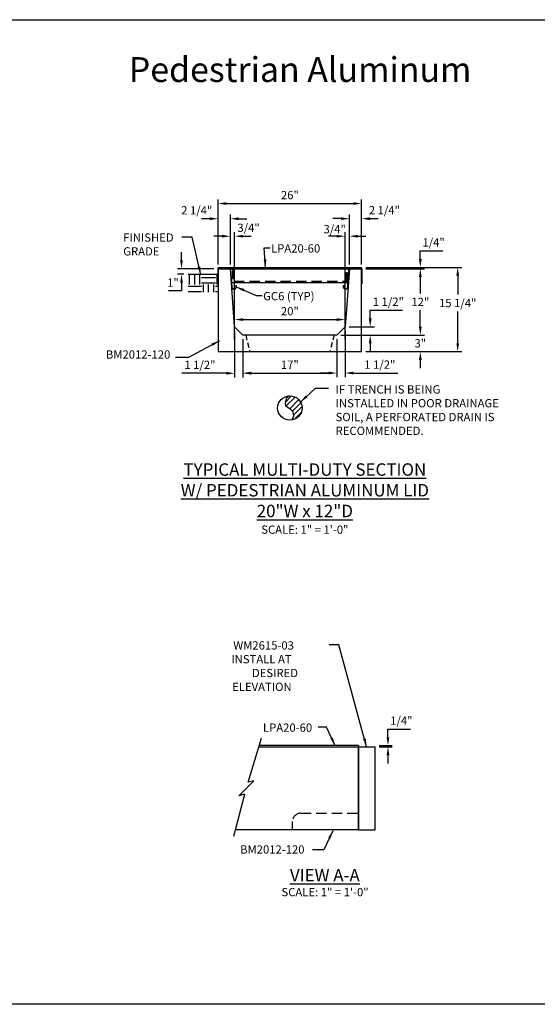
# Model space of a CAD drawing. Units: inches. Extents: x 39 to 1603, y 613 to 1103.
# Drawn here: x 1182 to 1275, y 910 to 1089 of the extents above; entities that cross this region are included whole.
import ezdxf

# ---------------------------------------------------------------- set-up
doc = ezdxf.new("R2010")
doc.units = ezdxf.units.IN
doc.header["$LTSCALE"] = 15
doc.header["$MEASUREMENT"] = 0
doc.linetypes.add('HIDDEN2', pattern=[0.1875, 0.125, -0.0625])
doc.layers.get('Defpoints').update_dxf_attribs({"color": 1})
for name, color, linetype in [('20', 150, 'Continuous'), ('Cant Dims', 7, 'Continuous'), ('Dimension', 7, 'Continuous'), ('E', 7, 'Continuous')]:
    doc.layers.add(name, color=color, linetype=linetype)
doc.layers.add('VPORTS', color=231, linetype='Continuous', plot=False)
doc.styles.add('drawing', font='arial.ttf')
doc.dimstyles.new('DETAIL$0', dxfattribs={"dimscale": 0, "dimtxt": 0.125, "dimasz": 0.125, "dimexe": 0.0625, "dimexo": 0.0625, "dimgap": 0.0625, "dimtad": 1, "dimtih": 1, "dimtoh": 1, "dimdec": 4, "dimzin": 0, "dimdsep": 46, "dimlunit": 5, "dimtxsty": 'drawing', "dimcen": 0.09, "dimadec": 0, "dimazin": 0, "dimtfac": 1, "dimtdec": 4, "dimtofl": 0, "dimtmove": 0, "dimatfit": 3, "dimfxl": 1, "dimfrac": 2, "dimtolj": 1, "dimtzin": 0, "dimarcsym": 0})
doc.dimstyles.new('DETAIL$7', dxfattribs={"dimscale": 0, "dimtxt": 0.125, "dimasz": 0.125, "dimexe": 0.0625, "dimexo": 0.0625, "dimgap": 0.0625, "dimtad": 0, "dimtih": 1, "dimtoh": 1, "dimdec": 4, "dimzin": 0, "dimdsep": 46, "dimlunit": 5, "dimtxsty": 'drawing', "dimcen": 0.09, "dimadec": 0, "dimazin": 0, "dimtfac": 1, "dimtdec": 4, "dimtofl": 0, "dimtmove": 0, "dimatfit": 3, "dimfxl": 1, "dimfrac": 2, "dimtolj": 1, "dimtzin": 0, "dimarcsym": 0})

# ---------------------------------------------------------------- blocks, each defined once
blk = doc.blocks.new('*D65')
at = {"layer": 'Defpoints', "color": 0, "transparency": 16777216}
for p in [(1245.93, 957.25), (1245.93, 957), (1248.25, 957)]:
    blk.add_point(p, dxfattribs=at)
at = {"layer": 'Dimension', "color": 0, "lineweight": -2, "transparency": 16777216}
for p, q in [((1248.25, 958.75), (1248.25, 960.25)), ((1248.25, 960.25), (1252.33, 960.25)), ((1246.68, 957.25), (1249, 957.25)), ((1246.68, 957), (1249, 957)), ((1248.25, 955.5), (1248.25, 954))]:
    blk.add_line(p, q, dxfattribs=at)
at = {"layer": 'Dimension', "color": 0, "transparency": 16777216}
for points in [[(1248, 958.75), (1248.5, 958.75), (1248.25, 957.25)], [(1248, 955.5), (1248.5, 955.5), (1248.25, 957)]]:
    blk.add_solid(points, dxfattribs=at)
at = {"layer": 'Dimension', "color": 0, "lineweight": -3, "transparency": 16777216, "insert": (1250.67, 961.77), "char_height": 1.5, "attachment_point": 5, "style": 'drawing'}
blk.add_mtext('\\A1;1/4"', dxfattribs=at)
blk = doc.blocks.new('*D210')
at = {"layer": 'Defpoints', "color": 0, "transparency": 16777216}
for p in [(1238.98, 1031.58), (1254.11, 1031.58), (1243.48, 1028.58)]:
    blk.add_point(p, dxfattribs=at)
at = {"layer": 'Dimension', "color": 0, "lineweight": -2, "transparency": 16777216}
for p, q in [((1254.11, 1033.08), (1254.11, 1034.58)), ((1239.73, 1031.58), (1254.86, 1031.58)), ((1244.23, 1028.58), (1254.86, 1028.58)), ((1254.11, 1027.08), (1254.11, 1025.58))]:
    blk.add_line(p, q, dxfattribs=at)
at = {"layer": 'Dimension', "color": 0, "transparency": 16777216}
for points in [[(1253.86, 1033.08), (1254.36, 1033.08), (1254.11, 1031.58)], [(1253.86, 1027.08), (1254.36, 1027.08), (1254.11, 1028.58)]]:
    blk.add_solid(points, dxfattribs=at)
at = {"layer": 'Dimension', "color": 0, "transparency": 16777216, "insert": (1254.11, 1030.08), "char_height": 1.5, "attachment_point": 5, "style": 'drawing'}
blk.add_mtext('\\A1;3"', dxfattribs=at)
blk = doc.blocks.new('*D211')
at = {"layer": 'Defpoints', "color": 0, "transparency": 16777216}
for p in [(1243.48, 1043.58), (1254.11, 1043.58), (1238.98, 1031.58)]:
    blk.add_point(p, dxfattribs=at)
at = {"layer": 'Dimension', "color": 0, "lineweight": -2, "transparency": 16777216}
for p, q in [((1244.23, 1043.58), (1254.86, 1043.58)), ((1254.11, 1042.08), (1254.11, 1039.08)), ((1254.11, 1033.08), (1254.11, 1036.08)), ((1239.73, 1031.58), (1254.86, 1031.58))]:
    blk.add_line(p, q, dxfattribs=at)
at = {"layer": 'Dimension', "color": 0, "transparency": 16777216}
for points in [[(1253.86, 1042.08), (1254.36, 1042.08), (1254.11, 1043.58)], [(1253.86, 1033.08), (1254.36, 1033.08), (1254.11, 1031.58)]]:
    blk.add_solid(points, dxfattribs=at)
at = {"layer": 'Dimension', "color": 0, "transparency": 16777216, "insert": (1254.11, 1037.58), "char_height": 1.5, "attachment_point": 5, "style": 'drawing'}
blk.add_mtext('\\A1;12"', dxfattribs=at)
blk = doc.blocks.new('*D212')
at = {"layer": 'Defpoints', "color": 0, "transparency": 16777216}
for p in [(1243.48, 1043.83), (1243.48, 1043.58), (1254.11, 1043.83)]:
    blk.add_point(p, dxfattribs=at)
at = {"layer": 'Dimension', "color": 0, "lineweight": -2, "transparency": 16777216}
for p, q in [((1254.11, 1045.33), (1254.11, 1046.83)), ((1254.11, 1046.83), (1258.19, 1046.83)), ((1244.23, 1043.83), (1254.86, 1043.83)), ((1244.23, 1043.58), (1254.86, 1043.58)), ((1254.11, 1042.08), (1254.11, 1040.58))]:
    blk.add_line(p, q, dxfattribs=at)
at = {"layer": 'Dimension', "color": 0, "transparency": 16777216}
for points in [[(1253.86, 1045.33), (1254.36, 1045.33), (1254.11, 1043.83)], [(1253.86, 1042.08), (1254.36, 1042.08), (1254.11, 1043.58)]]:
    blk.add_solid(points, dxfattribs=at)
at = {"layer": 'Dimension', "color": 0, "transparency": 16777216, "insert": (1256.52, 1048.36), "char_height": 1.5, "attachment_point": 5, "style": 'drawing'}
blk.add_mtext('\\A1;1/4"', dxfattribs=at)
blk = doc.blocks.new('*D213')
at = {"layer": 'Defpoints', "color": 0, "transparency": 16777216}
for p in [(1243.48, 1043.83), (1260.88, 1043.83), (1243.48, 1028.58)]:
    blk.add_point(p, dxfattribs=at)
at = {"layer": 'Dimension', "color": 0, "lineweight": -2, "transparency": 16777216}
for p, q in [((1244.23, 1043.83), (1261.63, 1043.83)), ((1260.88, 1042.33), (1260.88, 1038.91)), ((1260.88, 1030.08), (1260.88, 1035.86)), ((1244.23, 1028.58), (1261.63, 1028.58))]:
    blk.add_line(p, q, dxfattribs=at)
at = {"layer": 'Dimension', "color": 0, "transparency": 16777216}
for points in [[(1260.63, 1042.33), (1261.13, 1042.33), (1260.88, 1043.83)], [(1260.63, 1030.08), (1261.13, 1030.08), (1260.88, 1028.58)]]:
    blk.add_solid(points, dxfattribs=at)
at = {"layer": 'Dimension', "color": 0, "transparency": 16777216, "insert": (1260.88, 1037.38), "char_height": 1.5, "attachment_point": 5, "style": 'drawing'}
blk.add_mtext('\\A1;15 1/4"', dxfattribs=at)
blk = doc.blocks.new('*D214')
at = {"layer": 'Cant Dims', "color": 0, "lineweight": -2, "transparency": 16777216}
for p, q in [((1220.48, 1032.33), (1220.48, 1023.91)), ((1221.98, 1030.83), (1221.98, 1023.91)), ((1218.98, 1024.66), (1210.9, 1024.66)), ((1223.48, 1024.66), (1224.98, 1024.66))]:
    blk.add_line(p, q, dxfattribs=at)
at = {"layer": 'Cant Dims', "color": 0, "transparency": 16777216}
for points in [[(1218.98, 1024.91), (1218.98, 1024.41), (1220.48, 1024.66)], [(1223.48, 1024.91), (1223.48, 1024.41), (1221.98, 1024.66)]]:
    blk.add_solid(points, dxfattribs=at)
at = {"layer": 'Defpoints', "color": 0, "transparency": 16777216}
for p in [(1220.48, 1033.08), (1221.98, 1031.58), (1220.48, 1024.66)]:
    blk.add_point(p, dxfattribs=at)
at = {"layer": 'Cant Dims', "color": 0, "transparency": 16777216, "insert": (1214.19, 1026.18), "char_height": 1.5, "attachment_point": 5, "style": 'drawing'}
blk.add_mtext('\\A1;1 1/2"', dxfattribs=at)
blk = doc.blocks.new('*D215')
at = {"layer": 'Cant Dims', "color": 0, "lineweight": -2, "transparency": 16777216}
for p, q in [((1221.98, 1030.83), (1221.98, 1023.95)), ((1238.98, 1030.83), (1238.98, 1023.95)), ((1223.48, 1024.7), (1237.48, 1024.7))]:
    blk.add_line(p, q, dxfattribs=at)
at = {"layer": 'Cant Dims', "color": 0, "transparency": 16777216}
for points in [[(1223.48, 1024.95), (1223.48, 1024.45), (1221.98, 1024.7)], [(1237.48, 1024.95), (1237.48, 1024.45), (1238.98, 1024.7)]]:
    blk.add_solid(points, dxfattribs=at)
at = {"layer": 'Defpoints', "color": 0, "transparency": 16777216}
for p in [(1221.98, 1031.58), (1238.98, 1031.58), (1238.98, 1024.7)]:
    blk.add_point(p, dxfattribs=at)
at = {"layer": 'Cant Dims', "color": 0, "transparency": 16777216, "insert": (1230.48, 1026.21), "char_height": 1.5, "attachment_point": 5, "style": 'drawing'}
blk.add_mtext('\\A1;17"', dxfattribs=at)
blk = doc.blocks.new('*D216')
at = {"layer": 'Cant Dims', "color": 0, "lineweight": -2, "transparency": 16777216}
for p, q in [((1240.48, 1032.33), (1240.48, 1023.95)), ((1238.98, 1030.83), (1238.98, 1023.95)), ((1237.48, 1024.7), (1235.98, 1024.7)), ((1241.98, 1024.7), (1250.06, 1024.7))]:
    blk.add_line(p, q, dxfattribs=at)
at = {"layer": 'Cant Dims', "color": 0, "transparency": 16777216}
for points in [[(1237.48, 1024.95), (1237.48, 1024.45), (1238.98, 1024.7)], [(1241.98, 1024.95), (1241.98, 1024.45), (1240.48, 1024.7)]]:
    blk.add_solid(points, dxfattribs=at)
at = {"layer": 'Defpoints', "color": 0, "transparency": 16777216}
for p in [(1240.48, 1033.08), (1238.98, 1031.58), (1240.48, 1024.7)]:
    blk.add_point(p, dxfattribs=at)
at = {"layer": 'Cant Dims', "color": 0, "transparency": 16777216, "insert": (1246.77, 1026.23), "char_height": 1.5, "attachment_point": 5, "style": 'drawing'}
blk.add_mtext('\\A1;1 1/2"', dxfattribs=at)
blk = doc.blocks.new('*D217')
at = {"layer": 'Cant Dims', "color": 0, "lineweight": -2, "transparency": 16777216}
for p, q in [((1245.03, 1034.58), (1245.03, 1036.08)), ((1245.03, 1036.08), (1250.86, 1036.08)), ((1241.23, 1033.08), (1245.78, 1033.08)), ((1239.73, 1031.58), (1245.78, 1031.58)), ((1245.03, 1030.08), (1245.03, 1028.58))]:
    blk.add_line(p, q, dxfattribs=at)
at = {"layer": 'Cant Dims', "color": 0, "transparency": 16777216}
for points in [[(1244.78, 1034.58), (1245.28, 1034.58), (1245.03, 1033.08)], [(1244.78, 1030.08), (1245.28, 1030.08), (1245.03, 1031.58)]]:
    blk.add_solid(points, dxfattribs=at)
at = {"layer": 'Defpoints', "color": 0, "transparency": 16777216}
for p in [(1240.48, 1033.08), (1245.03, 1033.08), (1238.98, 1031.58)]:
    blk.add_point(p, dxfattribs=at)
at = {"layer": 'Cant Dims', "color": 0, "transparency": 16777216, "insert": (1248.32, 1037.61), "char_height": 1.5, "attachment_point": 5, "style": 'drawing'}
blk.add_mtext('\\A1;1 1/2"', dxfattribs=at)
blk = doc.blocks.new('*D218')
at = {"layer": 'Defpoints', "color": 0, "transparency": 16777216}
for p in [(1217.48, 1052.64), (1217.48, 1043.58), (1219.7, 1043.58)]:
    blk.add_point(p, dxfattribs=at)
at = {"layer": 'Dimension', "color": 0, "lineweight": -2, "transparency": 16777216}
for p, q in [((1215.98, 1052.64), (1214.48, 1052.64)), ((1217.48, 1044.33), (1217.48, 1053.39)), ((1219.7, 1044.33), (1219.7, 1053.39)), ((1221.2, 1052.64), (1222.7, 1052.64))]:
    blk.add_line(p, q, dxfattribs=at)
at = {"layer": 'Dimension', "color": 0, "transparency": 16777216}
for points in [[(1215.98, 1052.89), (1215.98, 1052.39), (1217.48, 1052.64)], [(1221.2, 1052.89), (1221.2, 1052.39), (1219.7, 1052.64)]]:
    blk.add_solid(points, dxfattribs=at)
at = {"layer": 'Dimension', "color": 0, "lineweight": -3, "transparency": 16777216, "insert": (1213.61, 1054.16), "char_height": 1.5, "attachment_point": 5, "style": 'drawing'}
blk.add_mtext('\\A1;2 1/4"', dxfattribs=at)
blk = doc.blocks.new('*D219')
at = {"layer": 'Defpoints', "color": 0, "transparency": 16777216}
for p in [(1240.48, 1049.47), (1241.26, 1043.58), (1240.48, 1030.08)]:
    blk.add_point(p, dxfattribs=at)
at = {"layer": 'Dimension', "color": 0, "lineweight": -2, "transparency": 16777216}
for p, q in [((1240.48, 1030.83), (1240.48, 1050.22)), ((1241.26, 1044.33), (1241.26, 1050.22)), ((1238.98, 1049.47), (1237.48, 1049.47)), ((1242.76, 1049.47), (1244.26, 1049.47))]:
    blk.add_line(p, q, dxfattribs=at)
at = {"layer": 'Dimension', "color": 0, "transparency": 16777216}
for points in [[(1238.98, 1049.72), (1238.98, 1049.22), (1240.48, 1049.47)], [(1242.76, 1049.72), (1242.76, 1049.22), (1241.26, 1049.47)]]:
    blk.add_solid(points, dxfattribs=at)
at = {"layer": 'Dimension', "color": 0, "transparency": 16777216, "insert": (1238.6, 1050.75), "char_height": 1.5, "attachment_point": 5, "style": 'drawing'}
blk.add_mtext('\\A1;3/4"', dxfattribs=at)
blk = doc.blocks.new('*D220')
at = {"layer": 'Defpoints', "color": 0, "transparency": 16777216}
for p in [(1243.48, 1055.39), (1217.48, 1046.08), (1243.48, 1046.08)]:
    blk.add_point(p, dxfattribs=at)
at = {"layer": 'Dimension', "color": 0, "lineweight": -2, "transparency": 16777216}
for p, q in [((1217.48, 1046.83), (1217.48, 1056.14)), ((1218.98, 1055.39), (1241.98, 1055.39)), ((1243.48, 1046.83), (1243.48, 1056.14))]:
    blk.add_line(p, q, dxfattribs=at)
at = {"layer": 'Dimension', "color": 0, "transparency": 16777216}
for points in [[(1218.98, 1055.64), (1218.98, 1055.14), (1217.48, 1055.39)], [(1241.98, 1055.64), (1241.98, 1055.14), (1243.48, 1055.39)]]:
    blk.add_solid(points, dxfattribs=at)
at = {"layer": 'Dimension', "color": 0, "transparency": 16777216, "insert": (1230.48, 1056.91), "char_height": 1.5, "attachment_point": 5, "style": 'drawing'}
blk.add_mtext('\\A1;26"', dxfattribs=at)
blk = doc.blocks.new('*D221')
at = {"layer": 'Defpoints', "color": 0, "transparency": 16777216}
for p in [(1220.48, 1049.47), (1219.7, 1043.58), (1220.48, 1030.08)]:
    blk.add_point(p, dxfattribs=at)
at = {"layer": 'Dimension', "color": 0, "lineweight": -2, "transparency": 16777216}
for p, q in [((1219.7, 1044.33), (1219.7, 1050.22)), ((1220.48, 1030.83), (1220.48, 1050.22)), ((1218.2, 1049.47), (1216.7, 1049.47)), ((1221.98, 1049.47), (1223.48, 1049.47))]:
    blk.add_line(p, q, dxfattribs=at)
at = {"layer": 'Dimension', "color": 0, "transparency": 16777216}
for points in [[(1218.2, 1049.72), (1218.2, 1049.22), (1219.7, 1049.47)], [(1221.98, 1049.72), (1221.98, 1049.22), (1220.48, 1049.47)]]:
    blk.add_solid(points, dxfattribs=at)
at = {"layer": 'Dimension', "color": 0, "lineweight": -3, "transparency": 16777216, "insert": (1223, 1051), "char_height": 1.5, "attachment_point": 5, "style": 'drawing'}
blk.add_mtext('\\A1;3/4"', dxfattribs=at)
blk = doc.blocks.new('*D222')
at = {"layer": 'Defpoints', "color": 0, "transparency": 16777216}
for p in [(1243.48, 1052.65), (1241.26, 1043.58), (1243.48, 1043.58)]:
    blk.add_point(p, dxfattribs=at)
at = {"layer": 'Dimension', "color": 0, "lineweight": -2, "transparency": 16777216}
for p, q in [((1239.76, 1052.65), (1238.26, 1052.65)), ((1241.26, 1044.33), (1241.26, 1053.4)), ((1243.48, 1044.33), (1243.48, 1053.4)), ((1244.98, 1052.65), (1246.48, 1052.65))]:
    blk.add_line(p, q, dxfattribs=at)
at = {"layer": 'Dimension', "color": 0, "transparency": 16777216}
for points in [[(1239.76, 1052.9), (1239.76, 1052.4), (1241.26, 1052.65)], [(1244.98, 1052.9), (1244.98, 1052.4), (1243.48, 1052.65)]]:
    blk.add_solid(points, dxfattribs=at)
at = {"layer": 'Dimension', "color": 0, "transparency": 16777216, "insert": (1247.6, 1054.18), "char_height": 1.5, "attachment_point": 5, "style": 'drawing'}
blk.add_mtext('\\A1;2 1/4"', dxfattribs=at)
blk = doc.blocks.new('*D209')
at = {"color": 0, "lineweight": -2, "transparency": 16777216}
for p, q in [((1210.85, 1045.08), (1210.85, 1046.58)), ((1216.73, 1043.58), (1210.1, 1043.58)), ((1211.29, 1042.58), (1210.1, 1042.58)), ((1210.85, 1041.08), (1210.85, 1039.58)), ((1210.85, 1039.58), (1208.52, 1039.58))]:
    blk.add_line(p, q, dxfattribs=at)
at = {"color": 0, "transparency": 16777216}
for points in [[(1210.6, 1045.08), (1211.1, 1045.08), (1210.85, 1043.58)], [(1210.6, 1041.08), (1211.1, 1041.08), (1210.85, 1042.58)]]:
    blk.add_solid(points, dxfattribs=at)
at = {"layer": 'Defpoints', "color": 0, "transparency": 16777216}
for p in [(1217.48, 1043.58), (1210.85, 1042.58), (1212.04, 1042.58)]:
    blk.add_point(p, dxfattribs=at)
at = {"color": 0, "transparency": 16777216, "insert": (1209.31, 1041.08), "char_height": 1.5, "attachment_point": 5, "style": 'drawing'}
blk.add_mtext('\\A1;1"', dxfattribs=at)
blk = doc.blocks.new('*D223')
at = {"layer": 'Cant Dims', "color": 0, "lineweight": -2, "transparency": 16777216}
for p, q in [((1220.48, 1033.83), (1220.48, 1035.13)), ((1221.98, 1034.38), (1238.98, 1034.38)), ((1240.48, 1033.83), (1240.48, 1035.13))]:
    blk.add_line(p, q, dxfattribs=at)
at = {"layer": 'Cant Dims', "color": 0, "transparency": 16777216}
for points in [[(1221.98, 1034.63), (1221.98, 1034.13), (1220.48, 1034.38)], [(1238.98, 1034.63), (1238.98, 1034.13), (1240.48, 1034.38)]]:
    blk.add_solid(points, dxfattribs=at)
at = {"layer": 'Defpoints', "color": 0, "transparency": 16777216}
for p in [(1240.48, 1034.38), (1220.48, 1033.08), (1240.48, 1033.08)]:
    blk.add_point(p, dxfattribs=at)
at = {"layer": 'Cant Dims', "color": 0, "transparency": 16777216, "insert": (1230.48, 1035.9), "char_height": 1.5, "attachment_point": 5, "style": 'drawing'}
blk.add_mtext('\\A1;20"', dxfattribs=at)
blk = doc.blocks.new('DRAIN PIPE')
for p, q in [((0.31, -5.82), (-0.86, -6.99)), ((-0.65, -7.62), (0.96, -6.01)), ((-0.01, -8.12), (1.62, -6.48)), ((0.46, -8.56), (1.98, -7.05)), ((0.65, -9.31), (2.19, -7.76)), ((2.09, -8.78), (0.76, -10.1))]:
    blk.add_line(p, q)
for points in [[(-0.14, -5.79), (-0.63, -6.24), (-0.87, -7.03), (-0.78, -7.52), (0.07, -8.15), (0.52, -8.64), (0.68, -9.46), (0.43, -10.06)], [(0.43, -10.06), (0.34, -10.22)]]:
    blk.add_lwpolyline(points)
blk.add_circle((0, -8), 2.21)
at = {"layer": 'Dimension', "insert": (8.29, -3.88), "char_height": 1.5, "width": 30, "attachment_point": 1, "style": 'drawing'}
blk.add_mtext('IF TRENCH IS BEING INSTALLED IN POOR DRAINAGE SOIL, A PERFORATED DRAIN IS RECOMMENDED.', dxfattribs=at)
at = {"layer": 'Dimension'}
blk.add_leader([(1.93, -6.91), (4.64, -4.39), (6.99, -4.39)], dimstyle='DETAIL$7', override={"dimscale": 12}, dxfattribs=at)

msp = doc.modelspace()

# ---------------------------------------------------------------- hatches: boundary and pattern name
h = msp.add_hatch()
h.set_pattern_fill('EARTH', color=256, scale=10)
h.set_pattern_definition([(0, (801.997, -16.4713), (2.5, 2.5), [2.5, -2.5]), (0, (801.997, -15.5338), (2.5, 2.5), [2.5, -2.5]), (0, (801.997, -14.5963), (2.5, 2.5), [2.5, -2.5]), (90, (802.3094, -14.2838), (-2.5, 2.5), [2.5, -2.5]), (90, (803.247, -14.2838), (-2.5, 2.5), [2.5, -2.5]), (90, (804.1844, -14.2838), (-2.5, 2.5), [2.5, -2.5])])
h.paths.add_polyline_path([(1217.47813, 1042.58022), (1212.04108, 1042.58022), (1212.04108, 1039.36669), (1217.47813, 1039.36669)])

# ---------------------------------------------------------------- linework, layer by layer
at = {"color": 8}
msp.add_line((1212.04108, 1042.58022), (1217.47707, 1042.58022), dxfattribs=at)
at = {"layer": '20', "lineweight": -3}
for p, q in [((1217.4773, 1043.83019), (1243.4773, 1043.83019)), ((1217.4773, 1043.58019), (1217.4773, 1043.83019)), ((1217.4773, 1043.58019), (1243.4773, 1043.58019)), ((1220.1023, 1041.08019), (1240.8523, 1041.08019))]:
    msp.add_line(p, q, dxfattribs=at)
at = {"layer": '20', "linetype": 'HIDDEN2', "lineweight": -3}
for p, q in [((1220.1023, 1043.58019), (1220.1023, 1041.08019)), ((1220.3523, 1043.58019), (1220.3523, 1041.08019)), ((1240.6023, 1041.08019), (1240.6023, 1043.58019)), ((1240.8523, 1041.08019), (1240.8523, 1043.58019)), ((1243.4773, 1043.58019), (1243.4773, 1043.83019)), ((1220.3523, 1041.33019), (1240.6023, 1041.33019))]:
    msp.add_line(p, q, dxfattribs=at)
at = {"layer": '20', "linetype": 'HIDDEN2', "ltscale": 0.5}
for p, q in [((1222.4773, 1031.58019), (1223.2273, 1028.58019)), ((1238.4773, 1031.58019), (1237.7273, 1028.58019))]:
    msp.add_line(p, q, dxfattribs=at)
at = {"layer": '20'}
for p, q in [((1242.93386, 956.99667), (1224.85679, 956.99667)), ((1242.93386, 957.24667), (1224.91884, 957.24667)), ((1242.93386, 957.24667), (1242.93386, 956.99667)), ((1242.93386, 941.99667), (1242.93386, 956.99667)), ((1242.93386, 941.99667), (1220.57208, 941.99667))]:
    msp.add_line(p, q, dxfattribs=at)
for points in [[(1241.25578, 1043.58019), (1240.48047, 1033.08019), (1238.98047, 1031.58019), (1221.97413, 1031.58019), (1220.47413, 1033.08019), (1219.69882, 1043.58019), (1217.4773, 1043.58019), (1217.4773, 1028.58019), (1243.4773, 1028.58019), (1243.4773, 1043.58019)], [(1242.93386, 941.99667), (1245.93386, 941.99667), (1245.93386, 956.99667), (1242.93386, 956.99667)]]:
    msp.add_lwpolyline(points, close=True, dxfattribs=at)
msp.add_lwpolyline([(1220.32469, 940.83086), (1222.35267, 948.46405), (1221.21984, 948.1603), (1223.94554, 950.886), (1222.92096, 950.61212), (1225.33525, 958.57468)], dxfattribs=at)
at = {"layer": '20', "linetype": 'HIDDEN2'}
msp.add_lwpolyline([(1230.93386, 941.99667), (1230.93386, 943.49667, -0.414213562), (1232.43386, 944.99667), (1242.93386, 944.99667)], format="xyb", dxfattribs=at)
at = {"layer": 'E', "color": 7}
for points in [[(1217.4773, 1040.87132), (1217.4773, 1043.51678, -0.413963732), (1217.53975, 1043.57928), (1219.67002, 1043.5811, -0.395575215), (1219.73244, 1043.52265), (1219.94624, 1040.23327), (1219.9466, 1040.23015), (1219.95441, 1040.19282), (1219.96573, 1040.15594), (1219.98051, 1040.12), (1219.99863, 1040.0855), (1220.01984, 1040.05289), (1220.04385, 1040.02258), (1220.07027, 1039.99491), (1220.09871, 1039.97014), (1220.12869, 1039.94843), (1220.15997, 1039.92978), (1220.19329, 1039.91373), (1220.22854, 1039.90054), (1220.26534, 1039.89051), (1220.30328, 1039.88388), (1220.34187, 1039.88083), (1220.38062, 1039.88142), (1220.41901, 1039.88565), (1220.45656, 1039.89339), (1220.49282, 1039.90444), (1220.52737, 1039.91853), (1220.55988, 1039.93533), (1220.59081, 1039.95496), (1220.62045, 1039.97774), (1220.64837, 1040.00354), (1220.6741, 1040.03215), (1220.69727, 1040.06328), (1220.71751, 1040.09657), (1220.73455, 1040.13157), (1220.7482, 1040.16782), (1220.75836, 1040.20482), (1220.76503, 1040.24207), (1220.76829, 1040.27911), (1220.76868, 1040.31288), (1220.76868, 1040.34398), (1220.76867, 1040.37508), (1220.76867, 1040.40617), (1220.76866, 1040.43727), (1220.76866, 1040.46836), (1220.76865, 1040.49946), (1220.76865, 1040.53056), (1220.76864, 1040.56165), (1220.76864, 1040.59275), (1220.76863, 1040.62385), (1220.76659, 1040.63655), (1220.76314, 1040.63655), (1220.7597, 1040.63655), (1220.75625, 1040.63655), (1220.7528, 1040.63655), (1220.74935, 1040.63655), (1220.7459, 1040.63655), (1220.74245, 1040.63655), (1220.73901, 1040.63655), (1220.73556, 1040.63655), (1220.73211, 1040.63655), (1220.73097, 1040.6166), (1220.73097, 1040.58675), (1220.73097, 1040.55691), (1220.73097, 1040.52707), (1220.73097, 1040.49723), (1220.73097, 1040.46739), (1220.73097, 1040.43755), (1220.73097, 1040.4077), (1220.73097, 1040.37786), (1220.73097, 1040.34802), (1220.73097, 1040.31818), (1220.73075, 1040.28604), (1220.72786, 1040.25265), (1220.72186, 1040.21908), (1220.71268, 1040.18577), (1220.70035, 1040.15317), (1220.68496, 1040.12171), (1220.66669, 1040.09182), (1220.64579, 1040.06389), (1220.62259, 1040.03823), (1220.59745, 1040.01511), (1220.57077, 1039.9947), (1220.54295, 1039.9771), (1220.51352, 1039.96194), (1220.48225, 1039.94922), (1220.44944, 1039.93924), (1220.41546, 1039.93224), (1220.38073, 1039.92841), (1220.34569, 1039.92784), (1220.31081, 1039.93055), (1220.27652, 1039.93646), (1220.24327, 1039.94542), (1220.21144, 1039.95722), (1220.18135, 1039.97156), (1220.15308, 1039.98825), (1220.12595, 1040.00769), (1220.10022, 1040.0299), (1220.0763, 1040.0547), (1220.05456, 1040.08188), (1220.03534, 1040.11113), (1220.01893, 1040.14209), (1220.00552, 1040.17435), (1219.99524, 1040.20746), (1219.98814, 1040.24098), (1219.98418, 1040.27447), (1219.98324, 1040.30752), (1219.96572, 1040.5823), (1219.94667, 1040.87741), (1219.92762, 1041.17252), (1219.90857, 1041.46763), (1219.88951, 1041.76274), (1219.87046, 1042.05785), (1219.85141, 1042.35296), (1219.83236, 1042.64807), (1219.81331, 1042.94318), (1219.79426, 1043.2383), (1219.77521, 1043.53345, 0.350716356), (1219.68604, 1043.62498), (1217.55832, 1043.62318, 0.453590493), (1217.43342, 1043.49818), (1217.43342, 1040.87315), (1217.4773, 1040.87315)], [(1243.4773, 1040.87132), (1243.4773, 1043.51678, 0.413963732), (1243.41485, 1043.57928), (1241.28458, 1043.5811, 0.395575215), (1241.22216, 1043.52265), (1241.00836, 1040.23327), (1241.008, 1040.23015), (1241.00019, 1040.19282), (1240.98887, 1040.15594), (1240.97409, 1040.12), (1240.95597, 1040.0855), (1240.93476, 1040.05289), (1240.91075, 1040.02258), (1240.88433, 1039.99491), (1240.85589, 1039.97014), (1240.82591, 1039.94843), (1240.79463, 1039.92978), (1240.76131, 1039.91373), (1240.72606, 1039.90054), (1240.68926, 1039.89051), (1240.65132, 1039.88388), (1240.61273, 1039.88083), (1240.57398, 1039.88142), (1240.53559, 1039.88565), (1240.49804, 1039.89339), (1240.46178, 1039.90444), (1240.42723, 1039.91853), (1240.39472, 1039.93533), (1240.36379, 1039.95496), (1240.33415, 1039.97774), (1240.30623, 1040.00354), (1240.2805, 1040.03215), (1240.25733, 1040.06328), (1240.23709, 1040.09657), (1240.22005, 1040.13157), (1240.2064, 1040.16782), (1240.19624, 1040.20482), (1240.18957, 1040.24207), (1240.18631, 1040.27911), (1240.18592, 1040.31288), (1240.18593, 1040.34398), (1240.18593, 1040.37508), (1240.18593, 1040.40617), (1240.18594, 1040.43727), (1240.18594, 1040.46836), (1240.18595, 1040.49946), (1240.18595, 1040.53056), (1240.18596, 1040.56165), (1240.18596, 1040.59275), (1240.18597, 1040.62385), (1240.18801, 1040.63655), (1240.19146, 1040.63655), (1240.19491, 1040.63655), (1240.19835, 1040.63655), (1240.2018, 1040.63655), (1240.20525, 1040.63655), (1240.2087, 1040.63655), (1240.21215, 1040.63655), (1240.21559, 1040.63655), (1240.21904, 1040.63655), (1240.22249, 1040.63655), (1240.22363, 1040.6166), (1240.22363, 1040.58675), (1240.22363, 1040.55691), (1240.22363, 1040.52707), (1240.22363, 1040.49723), (1240.22363, 1040.46739), (1240.22363, 1040.43755), (1240.22363, 1040.4077), (1240.22363, 1040.37786), (1240.22363, 1040.34802), (1240.22363, 1040.31818), (1240.22385, 1040.28604), (1240.22674, 1040.25265), (1240.23274, 1040.21908), (1240.24192, 1040.18577), (1240.25425, 1040.15317), (1240.26964, 1040.12171), (1240.28791, 1040.09182), (1240.30881, 1040.06389), (1240.33201, 1040.03823), (1240.35715, 1040.01511), (1240.38383, 1039.9947), (1240.41165, 1039.9771), (1240.44108, 1039.96194), (1240.47235, 1039.94922), (1240.50516, 1039.93924), (1240.53914, 1039.93224), (1240.57387, 1039.92841), (1240.60891, 1039.92784), (1240.64379, 1039.93055), (1240.67808, 1039.93646), (1240.71133, 1039.94542), (1240.74316, 1039.95722), (1240.77325, 1039.97156), (1240.80152, 1039.98825), (1240.82865, 1040.00769), (1240.85438, 1040.0299), (1240.8783, 1040.0547), (1240.90004, 1040.08188), (1240.91926, 1040.11113), (1240.93567, 1040.14209), (1240.94908, 1040.17435), (1240.95936, 1040.20746), (1240.96646, 1040.24098), (1240.97042, 1040.27447), (1240.97136, 1040.30752), (1240.98888, 1040.5823), (1241.00793, 1040.87741), (1241.02698, 1041.17252), (1241.04604, 1041.46763), (1241.06509, 1041.76274), (1241.08414, 1042.05785), (1241.10319, 1042.35296), (1241.12224, 1042.64807), (1241.14129, 1042.94318), (1241.16034, 1043.2383), (1241.17939, 1043.53345, -0.350716356), (1241.26856, 1043.62498), (1243.39628, 1043.62318, -0.453590493), (1243.52118, 1043.49818), (1243.52118, 1040.87315), (1243.4773, 1040.87315)]]:
    msp.add_lwpolyline(points, format="xyb", dxfattribs=at)
at = {"layer": 'VPORTS'}
msp.add_lwpolyline([(1177.28345, 1088.67307), (1283.67115, 1088.67307), (1283.67115, 910.41228), (1177.28345, 910.41228)], dxfattribs=at)

# ---------------------------------------------------------------- block references
at = {"layer": '20'}
msp.add_blockref('DRAIN PIPE', (1230.4773, 1026.36702), dxfattribs=at)

# ---------------------------------------------------------------- texts
at = {"color": 8, "insert": (1200.29737, 1045.98229), "char_height": 1.5, "attachment_point": 7, "style": 'drawing'}
msp.add_mtext('\\A1;FINISHED\\PGRADE', dxfattribs=at)
at = {"layer": 'Dimension', "color": 7, "ltscale": 0.5, "attachment_point": 5, "style": 'drawing'}
for s, insert, char_height, width in [('{\\fArial|b1|i0|c0|p34;\\C1;\\PPedestrian Aluminum}', (1232.33697, 1083.39518), 4.5, 70.5487084), ('{\\LVIEW A-A}', (1236.81575, 933.78088), 2.25, 34.3340025), ('SCALE: 1" = 1\'-0"', (1236.85093, 930.53083), 1.5, 46.25)]:
    msp.add_mtext(s, dxfattribs=dict(at, insert=insert, char_height=char_height, width=width))
at = {"layer": 'Dimension', "char_height": 1.5, "style": 'drawing'}
for s, insert, attachment_point in [('LPA20-60', (1227.07541, 1048.01287), 1), ('GC6 (TYP)', (1225.63676, 1039.37226), 1), ('BM2012-120', (1208.82354, 1026.83735), 9), ('\\pi-11.293;WM2615-03\\P\\pi-11.524;INSTALL AT \\P\\pi-9.042;DESIRED \\P\\pi-11.424;ELEVATION', (1237.17034, 967.141), 7), ('LPA20-60', (1234.51864, 961.25246), 3), ('BM2012-120', (1233.13043, 939.19271), 3)]:
    msp.add_mtext(s, dxfattribs=dict(at, insert=insert, attachment_point=attachment_point))
at = {"layer": 'Dimension', "ltscale": 0.5, "insert": (1233.19532, 1001.97804), "char_height": 2.25, "width": 76.2502878, "attachment_point": 5, "style": 'drawing'}
msp.add_mtext('{\\LTYPICAL MULTI-DUTY SECTION\\PW/ PEDESTRIAN ALUMINUM LID\\P20"W x 12"D\\H0.66667x;\\P\\lSCALE: 1" = 1\'-0"}', dxfattribs=at)

# ---------------------------------------------------------------- dimensions: what is measured, and where the dimension line sits
at = {"color": 8}
dim = msp.add_linear_dim(base=(1210.85065, 1042.58022), p1=(1217.4773, 1043.58019), p2=(1212.04108, 1042.58022), angle=90, dimstyle='DETAIL$0', override={"dimscale": 12, "dimpost": '"'}, dxfattribs=at)
dim.commit()
dim.dimension.update_dxf_attribs({"geometry": '*D209', "text_midpoint": (1209.30921, 1041.08329)})
at = {"layer": 'Cant Dims'}
dim = msp.add_linear_dim(base=(1245.03404, 1033.08019), p1=(1238.9773, 1031.58019), p2=(1240.4773, 1033.08019), angle=90, dimstyle='DETAIL$0', override={"dimscale": 12, "dimpost": '"'}, dxfattribs=at)
dim.commit()
dim.dimension.update_dxf_attribs({"geometry": '*D217', "text_midpoint": (1248.32309, 1036.08019), "dimtype": 160})
for base, p1, p2, picture, middle in [((1240.47724, 1034.38302), (1220.4773, 1033.07702), (1240.47724, 1033.07695), '*D223', (1230.47727, 1034.38302)), ((1220.4773, 1024.65588), (1221.9773, 1031.58019), (1220.4773, 1033.08019), '*D214', (1214.18825, 1024.65588)), ((1240.4773, 1024.70269), (1238.9773, 1031.58019), (1240.4773, 1033.08019), '*D216', (1246.76635, 1024.70269)), ((1238.9773, 1024.70269), (1221.9773, 1031.58019), (1238.9773, 1031.58019), '*D215', (1230.4773, 1024.70269))]:
    dim = msp.add_linear_dim(base=base, p1=p1, p2=p2, dimstyle='DETAIL$0', override={"dimscale": 12, "dimpost": '"'}, dxfattribs=at)
    dim.commit()
    dim.dimension.update_dxf_attribs({"geometry": picture, "text_midpoint": middle, "dimtype": 160})
at = {"layer": 'Dimension'}
for base, p1, p2, override, picture, middle in [((1243.4773, 1055.39005), (1217.4773, 1046.08019), (1243.4773, 1046.08019), {"dimscale": 12, "dimpost": '"'}, '*D220', (1230.4773, 1055.39005)), ((1243.4773, 1052.65319), (1241.25578, 1043.58019), (1243.4773, 1043.58019), {"dimscale": 12, "dimpost": '"', "dimtmove": 2}, '*D222', (1247.59766, 1054.17877)), ((1240.47724, 1049.47317), (1241.25578, 1043.58019), (1240.47724, 1030.08019), {"dimscale": 12, "dimpost": '"', "dimtmove": 2}, '*D219', (1238.59508, 1050.75442))]:
    dim = msp.add_linear_dim(base=base, p1=p1, p2=p2, dimstyle='DETAIL$0', override=override, dxfattribs=at)
    dim.commit()
    dim.dimension.update_dxf_attribs({"geometry": picture, "text_midpoint": middle, "dimtype": 160})
at = {"layer": 'Dimension', "lineweight": -3}
for base, p2, picture, middle in [((1217.4773, 1052.63881), (1217.4773, 1043.58019), '*D218', (1213.60792, 1054.16439)), ((1220.4773, 1049.47317), (1220.4773, 1030.08019), '*D221', (1222.99959, 1051.00442))]:
    dim = msp.add_linear_dim(base=base, p1=(1219.69882, 1043.58019), p2=p2, dimstyle='DETAIL$0', override={"dimscale": 12, "dimpost": '"', "dimtmove": 2}, dxfattribs=at)
    dim.commit()
    dim.dimension.update_dxf_attribs({"geometry": picture, "text_midpoint": middle, "dimtype": 160})
at = {"layer": 'Dimension'}
for base, p1, p2, picture, middle in [((1254.10672, 1043.83019), (1243.4773, 1043.58019), (1243.4773, 1043.83019), '*D212', (1256.52197, 1046.83019)), ((1260.87944, 1043.83019), (1243.48144, 1028.58019), (1243.4773, 1043.83019), '*D213', (1260.87944, 1037.38223)), ((1254.10672, 1031.58019), (1243.48144, 1028.58019), (1238.97758, 1031.58019), '*D210', (1254.10672, 1030.08019))]:
    dim = msp.add_linear_dim(base=base, p1=p1, p2=p2, angle=90, dimstyle='DETAIL$0', override={"dimscale": 12, "dimpost": '"'}, dxfattribs=at)
    dim.commit()
    dim.dimension.update_dxf_attribs({"geometry": picture, "text_midpoint": middle, "dimtype": 160})
dim = msp.add_linear_dim(base=(1254.10672, 1043.58019), p1=(1238.97758, 1031.58019), p2=(1243.4773, 1043.58019), angle=90, dimstyle='DETAIL$0', override={"dimscale": 12, "dimpost": '"'}, dxfattribs=at)
dim.commit()
dim.dimension.update_dxf_attribs({"geometry": '*D211', "text_midpoint": (1254.10672, 1037.58019)})
at = {"layer": 'Dimension', "lineweight": -3}
dim = msp.add_linear_dim(base=(1248.25428, 956.99667), p1=(1245.93386, 957.24667), p2=(1245.93386, 956.99667), angle=90, dimstyle='DETAIL$0', override={"dimscale": 12.000048, "dimpost": '"'}, dxfattribs=at)
dim.commit()
dim.dimension.update_dxf_attribs({"geometry": '*D65', "text_midpoint": (1250.66953, 960.24668), "dimtype": 160})

# ---------------------------------------------------------------- leaders
at = {"color": 8}
msp.add_leader([(1214.34595, 1042.46927), (1212.78557, 1049.30357), (1210.90598, 1049.30357)], dimstyle='DETAIL$7', override={"dimscale": 12}, dxfattribs=at)
at = {"layer": 'Dimension'}
for points in [[(1226.0645, 1043.76769), (1225.8418, 1047.37065), (1226.90308, 1047.37065)], [(1220.76862, 1040.2904), (1224.40315, 1038.73004), (1225.46443, 1038.73004)], [(1217.70936, 1030.53189), (1212.09749, 1027.53539), (1209.73689, 1027.53539)]]:
    msp.add_leader(points, dimstyle='DETAIL$7', override={"dimscale": 12}, dxfattribs=at)
at = {"layer": 'Dimension', "lineweight": -3}
for points in [[(1244.38394, 957.0334), (1239.36207, 975.50878), (1237.61534, 975.50878)], [(1238.69198, 957.23659), (1237.11765, 960.56331), (1235.62073, 960.56331)], [(1238.24507, 941.82894), (1236.63301, 938.35139), (1234.56033, 938.35139)]]:
    msp.add_leader(points, dimstyle='DETAIL$7', override={"dimscale": 12}, dxfattribs=at)

doc.saveas('drawing.dxf')
